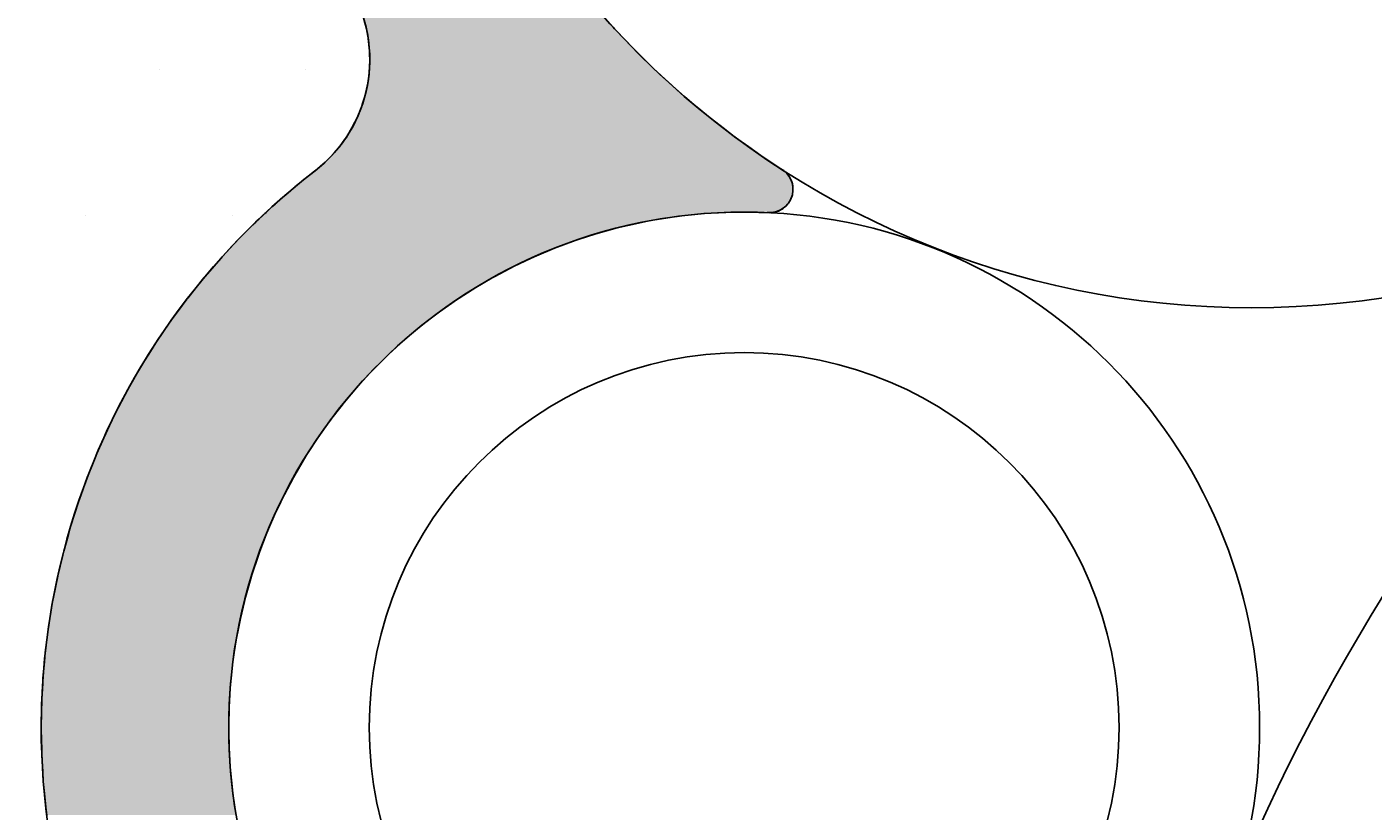
# Model space of a CAD drawing. Extents: x 5415 to 6375, y -6366 to -5694.
# Drawn here: x 5628 to 5657, y -6078 to -6062 of the extents above; entities that cross this region are included whole.
import ezdxf

# ---------------------------------------------------------------- set-up
doc = ezdxf.new("R2010")
doc.units = 0
doc.header["$LTSCALE"] = 2
doc.layers.get('0').update_dxf_attribs({"linetype": 'CONTINUOUS'})
doc.layers.get('DEFPOINTS').update_dxf_attribs({"linetype": 'CONTINUOUS'})
doc.styles.add('ゴシック_2', font='txt.shx', dxfattribs={"height": 7, "bigfont": 'extfont.shx'})
doc.dimstyles.get("Standard").update_dxf_attribs({"dimtxt": 0.18, "dimasz": 0.5, "dimexe": 0.18, "dimexo": 0.0625, "dimgap": 0.09, "dimtad": 1, "dimtih": 1, "dimtoh": 1, "dimzin": 0, "dimcen": 0.09, "dimazin": 3, "dimtfac": 1, "dimtofl": 0, "dimtmove": 0, "dimatfit": 3})

# ---------------------------------------------------------------- blocks, each defined once
blk = doc.blocks.new('*U371')
at = {"color": 0, "style": 'ゴシック_2'}
blk.add_text('175以下(開口寸法)', height=7, dxfattribs=at).set_placement((5649.187, -6207.372))
blk = doc.blocks.new('*D370')
at = {"color": 0}
for p, q in [((5778.305, -6163.262), (5778.305, -6213.864)), ((5603.313, -6164.452), (5603.313, -6213.864)), ((5768.305, -6210.864), (5613.313, -6210.864))]:
    blk.add_line(p, q, dxfattribs=at)
for points in [[(5613.313, -6209.197), (5613.313, -6212.53), (5603.313, -6210.864)], [(5768.305, -6209.197), (5768.305, -6212.53), (5778.305, -6210.864)]]:
    blk.add_solid(points, dxfattribs=at)
at = {"layer": 'DEFPOINTS', "color": 0}
for p in [(5778.305, -6063.262), (5603.313, -6064.452), (5603.313, -6210.864)]:
    blk.add_point(p, dxfattribs=at)
blk.add_blockref('*U371', (0, 0))
blk = doc.blocks.new('*U382')
at = {"linetype": 'CONTINUOUS'}
for p, q in [((5635.612, -6061.398), (5635.666, -6061.6)), ((5640.759, -6061.398), (5640.938, -6061.6)), ((5635.666, -6061.6), (5635.675, -6061.633)), ((5635.675, -6061.633), (5635.718, -6061.872)), ((5640.938, -6061.6), (5640.97, -6061.633)), ((5640.97, -6061.633), (5641.196, -6061.872)), ((5635.718, -6061.872), (5635.734, -6062.033)), ((5641.196, -6061.872), (5641.35, -6062.033)), ((5635.734, -6062.033), (5635.742, -6062.114)), ((5635.742, -6062.114), (5635.747, -6062.357)), ((5641.35, -6062.033), (5641.431, -6062.114)), ((5641.431, -6062.114), (5641.677, -6062.357)), ((5635.731, -6062.599), (5635.696, -6062.839)), ((5635.74, -6062.453), (5635.731, -6062.599)), ((5635.747, -6062.357), (5635.74, -6062.453)), ((5641.677, -6062.357), (5641.775, -6062.453)), ((5641.775, -6062.453), (5641.932, -6062.599)), ((5641.932, -6062.599), (5642.192, -6062.839)), ((5635.692, -6062.859), (5635.642, -6063.076)), ((5635.696, -6062.839), (5635.692, -6062.859)), ((5642.192, -6062.839), (5642.213, -6062.859)), ((5642.213, -6062.859), (5642.463, -6063.076)), ((5635.642, -6063.076), (5635.587, -6063.251)), ((5642.463, -6063.076), (5642.664, -6063.251)), ((5635.569, -6063.308), (5635.477, -6063.533)), ((5635.587, -6063.251), (5635.569, -6063.308)), ((5642.664, -6063.251), (5642.734, -6063.308)), ((5642.734, -6063.308), (5643.011, -6063.533)), ((5635.367, -6063.75), (5635.24, -6063.957)), ((5635.429, -6063.628), (5635.367, -6063.75)), ((5635.477, -6063.533), (5635.429, -6063.628)), ((5643.011, -6063.533), (5643.128, -6063.628)), ((5643.128, -6063.628), (5643.288, -6063.75)), ((5643.288, -6063.75), (5643.56, -6063.957)), ((5635.216, -6063.99), (5635.097, -6064.153)), ((5635.24, -6063.957), (5635.216, -6063.99)), ((5643.56, -6063.957), (5643.603, -6063.99)), ((5643.603, -6063.99), (5643.833, -6064.153)), ((5635.097, -6064.153), (5634.939, -6064.336)), ((5643.833, -6064.153), (5644.09, -6064.336)), ((5634.765, -6064.508), (5634.579, -6064.664)), ((5634.938, -6064.337), (5634.765, -6064.508)), ((5634.939, -6064.336), (5634.938, -6064.337)), ((5644.09, -6064.336), (5644.092, -6064.337)), ((5644.092, -6064.337), (5644.35, -6064.508)), ((5644.35, -6064.508), (5644.585, -6064.664)), ((5634.29, -6064.895), (5634.174, -6064.987)), ((5634.397, -6064.809), (5634.29, -6064.895)), ((5634.494, -6064.732), (5634.397, -6064.809)), ((5634.576, -6064.666), (5634.494, -6064.732)), ((5634.579, -6064.664), (5634.576, -6064.666)), ((5644.585, -6064.664), (5644.588, -6064.666)), ((5644.588, -6064.666), (5644.657, -6064.732)), ((5644.657, -6064.732), (5644.711, -6064.809)), ((5644.711, -6064.809), (5644.751, -6064.895)), ((5644.751, -6064.895), (5644.773, -6064.987)), ((5633.954, -6065.176), (5633.85, -6065.265)), ((5634.063, -6065.082), (5633.954, -6065.176)), ((5634.149, -6065.008), (5634.063, -6065.082)), ((5634.174, -6064.987), (5634.149, -6065.008)), ((5644.764, -6065.176), (5644.733, -6065.265)), ((5644.777, -6065.082), (5644.764, -6065.176)), ((5644.773, -6064.987), (5644.774, -6065.008)), ((5644.774, -6065.008), (5644.777, -6065.082)), ((5633.676, -6065.419), (5633.613, -6065.478)), ((5633.732, -6065.367), (5633.676, -6065.419)), ((5633.755, -6065.347), (5633.732, -6065.367)), ((5633.85, -6065.265), (5633.755, -6065.347)), ((5644.624, -6065.419), (5644.549, -6065.478)), ((5644.668, -6065.367), (5644.624, -6065.419)), ((5644.686, -6065.347), (5644.668, -6065.367)), ((5644.733, -6065.265), (5644.686, -6065.347)), ((5633.329, -6065.742), (5633.293, -6065.778)), ((5633.383, -6065.692), (5633.329, -6065.742)), ((5633.455, -6065.625), (5633.383, -6065.692)), ((5633.505, -6065.578), (5633.455, -6065.625)), ((5633.534, -6065.552), (5633.505, -6065.578)), ((5633.537, -6065.549), (5633.534, -6065.552)), ((5633.541, -6065.545), (5633.537, -6065.549)), ((5633.566, -6065.522), (5633.541, -6065.545)), ((5633.613, -6065.478), (5633.566, -6065.522)), ((5641.674, -6065.742), (5641.482, -6065.778)), ((5641.943, -6065.692), (5641.674, -6065.742)), ((5642.407, -6065.625), (5641.943, -6065.692)), ((5642.874, -6065.578), (5642.407, -6065.625)), ((5643.342, -6065.552), (5642.874, -6065.578)), ((5643.546, -6065.549), (5643.342, -6065.552)), ((5643.947, -6065.549), (5644.051, -6065.552)), ((5644.28, -6065.558), (5644.051, -6065.552)), ((5644.345, -6065.552), (5644.28, -6065.558)), ((5644.374, -6065.549), (5644.345, -6065.552)), ((5644.387, -6065.545), (5644.374, -6065.549)), ((5644.465, -6065.522), (5644.387, -6065.545)), ((5644.549, -6065.478), (5644.465, -6065.522)), ((5633.062, -6066.009), (5632.939, -6066.131)), ((5633.187, -6065.884), (5633.062, -6066.009)), ((5633.293, -6065.778), (5633.187, -6065.884)), ((5640.573, -6066.009), (5640.196, -6066.131)), ((5641.025, -6065.884), (5640.573, -6066.009)), ((5641.482, -6065.778), (5641.025, -6065.884)), ((5632.767, -6066.317), (5632.598, -6066.498)), ((5632.919, -6066.153), (5632.767, -6066.317)), ((5632.939, -6066.131), (5632.919, -6066.153)), ((5639.687, -6066.317), (5639.255, -6066.498)), ((5640.127, -6066.153), (5639.687, -6066.317)), ((5640.196, -6066.131), (5640.127, -6066.153)), ((5632.565, -6066.534), (5632.423, -6066.699)), ((5632.598, -6066.498), (5632.565, -6066.534)), ((5639.179, -6066.534), (5638.831, -6066.699)), ((5639.255, -6066.498), (5639.179, -6066.534)), ((5632.423, -6066.699), (5632.234, -6066.917)), ((5638.831, -6066.699), (5638.416, -6066.917)), ((5632.043, -6067.152), (5631.861, -6067.38)), ((5632.205, -6066.951), (5632.043, -6067.152)), ((5632.234, -6066.917), (5632.205, -6066.951)), ((5638.01, -6067.152), (5637.653, -6067.38)), ((5638.357, -6066.951), (5638.01, -6067.152)), ((5638.416, -6066.917), (5638.357, -6066.951)), ((5631.842, -6067.405), (5631.642, -6067.674)), ((5631.861, -6067.38), (5631.842, -6067.405)), ((5637.615, -6067.405), (5637.231, -6067.674)), ((5637.653, -6067.38), (5637.615, -6067.405)), ((5631.642, -6067.674), (5631.532, -6067.822)), ((5637.231, -6067.674), (5637.037, -6067.822)), ((5631.438, -6067.959), (5631.231, -6068.26)), ((5631.532, -6067.822), (5631.438, -6067.959)), ((5636.859, -6067.959), (5636.499, -6068.26)), ((5637.037, -6067.822), (5636.859, -6067.959)), ((5631.22, -6068.276), (5631.03, -6068.576)), ((5631.231, -6068.26), (5631.22, -6068.276)), ((5636.482, -6068.276), (5636.152, -6068.576)), ((5636.499, -6068.26), (5636.482, -6068.276)), ((5631.03, -6068.576), (5630.925, -6068.741)), ((5636.152, -6068.576), (5635.987, -6068.741)), ((5630.828, -6068.907), (5630.648, -6069.216)), ((5630.925, -6068.741), (5630.828, -6068.907)), ((5635.82, -6068.907), (5635.534, -6069.216)), ((5635.987, -6068.741), (5635.82, -6068.907)), ((5630.629, -6069.251), (5630.437, -6069.609)), ((5630.648, -6069.216), (5630.629, -6069.251)), ((5635.501, -6069.251), (5635.198, -6069.609)), ((5635.534, -6069.216), (5635.501, -6069.251)), ((5630.388, -6069.701), (5630.252, -6069.979)), ((5630.437, -6069.609), (5630.388, -6069.701)), ((5635.126, -6069.701), (5634.91, -6069.979)), ((5635.198, -6069.609), (5635.126, -6069.701)), ((5630.252, -6069.979), (5630.146, -6070.195)), ((5634.91, -6069.979), (5634.756, -6070.195)), ((5630.146, -6070.195), (5630.072, -6070.361)), ((5634.756, -6070.195), (5634.638, -6070.361)), ((5630.072, -6070.361), (5629.922, -6070.698)), ((5634.638, -6070.361), (5634.419, -6070.698)), ((5629.899, -6070.755), (5629.737, -6071.158)), ((5629.922, -6070.698), (5629.899, -6070.755)), ((5634.383, -6070.755), (5634.144, -6071.158)), ((5634.419, -6070.698), (5634.383, -6070.755)), ((5629.717, -6071.209), (5629.586, -6071.572)), ((5629.737, -6071.158), (5629.717, -6071.209)), ((5634.117, -6071.209), (5633.924, -6071.572)), ((5634.144, -6071.158), (5634.117, -6071.209)), ((5629.53, -6071.727), (5629.445, -6071.995)), ((5629.586, -6071.572), (5629.53, -6071.727)), ((5633.849, -6071.727), (5633.72, -6071.995)), ((5633.924, -6071.572), (5633.849, -6071.727)), ((5629.445, -6071.995), (5629.363, -6072.252)), ((5633.72, -6071.995), (5633.61, -6072.252)), ((5629.363, -6072.252), (5629.314, -6072.426)), ((5633.61, -6072.252), (5633.536, -6072.426)), ((5629.314, -6072.426), (5629.215, -6072.782)), ((5633.536, -6072.426), (5633.401, -6072.782)), ((5629.195, -6072.865), (5629.089, -6073.31)), ((5629.215, -6072.782), (5629.195, -6072.865)), ((5633.369, -6072.865), (5633.222, -6073.31)), ((5633.401, -6072.782), (5633.369, -6072.865)), ((5629.087, -6073.317), (5628.998, -6073.761)), ((5629.089, -6073.31), (5629.087, -6073.317)), ((5633.22, -6073.317), (5633.094, -6073.761)), ((5633.222, -6073.31), (5633.22, -6073.317)), ((5628.998, -6073.761), (5628.978, -6073.857)), ((5633.094, -6073.761), (5633.071, -6073.857)), ((5628.978, -6073.857), (5628.92, -6074.217)), ((5633.071, -6073.857), (5632.985, -6074.217)), ((5628.92, -6074.217), (5628.89, -6074.4)), ((5632.985, -6074.217), (5632.949, -6074.4)), ((5628.89, -6074.4), (5628.855, -6074.677)), ((5632.949, -6074.4), (5632.895, -6074.677)), ((5628.821, -6074.946), (5628.804, -6075.141)), ((5628.855, -6074.677), (5628.821, -6074.946)), ((5632.855, -6074.946), (5632.825, -6075.141)), ((5632.895, -6074.677), (5632.855, -6074.946)), ((5628.804, -6075.141), (5628.772, -6075.495)), ((5632.825, -6075.141), (5632.788, -6075.495)), ((5628.772, -6075.495), (5628.767, -6075.608)), ((5632.788, -6075.495), (5632.776, -6075.608)), ((5628.767, -6075.608), (5628.744, -6076.044)), ((5632.776, -6075.608), (5632.748, -6076.044)), ((5628.743, -6076.076), (5628.736, -6076.545)), ((5628.744, -6076.044), (5628.743, -6076.076)), ((5632.746, -6076.076), (5632.736, -6076.545)), ((5632.748, -6076.044), (5632.746, -6076.076)), ((5628.736, -6076.545), (5628.736, -6076.595)), ((5628.736, -6076.595), (5628.745, -6077.014)), ((5632.736, -6076.545), (5632.737, -6076.595)), ((5632.737, -6076.595), (5632.746, -6077.014)), ((5628.745, -6077.014), (5628.748, -6077.145)), ((5628.748, -6077.145), (5628.767, -6077.483)), ((5632.746, -6077.014), (5632.754, -6077.145)), ((5632.754, -6077.145), (5632.776, -6077.483)), ((5628.767, -6077.483), (5628.78, -6077.695)), ((5632.776, -6077.483), (5632.798, -6077.695)), ((5628.78, -6077.695), (5628.804, -6077.951)), ((5632.798, -6077.695), (5632.826, -6077.951)), ((5628.804, -6077.951), (5628.832, -6078.243)), ((5632.826, -6077.951), (5632.87, -6078.243)), ((5628.832, -6078.243), (5628.855, -6078.415)), ((5632.87, -6078.243), (5632.896, -6078.415))]:
    blk.add_line(p, q, dxfattribs=at)
for points in [[(5635.612, -6061.398), (5635.666, -6061.6), (5640.938, -6061.6)], [(5635.666, -6061.6), (5635.675, -6061.633), (5640.97, -6061.633)], [(5635.675, -6061.633), (5635.718, -6061.872), (5641.196, -6061.872)], [(5635.718, -6061.872), (5635.734, -6062.033), (5641.35, -6062.033)], [(5635.734, -6062.033), (5635.742, -6062.114), (5641.431, -6062.114)], [(5635.742, -6062.114), (5635.747, -6062.357), (5641.677, -6062.357)], [(5635.731, -6062.599), (5635.696, -6062.839), (5642.192, -6062.839)], [(5635.74, -6062.453), (5635.731, -6062.599), (5641.932, -6062.599)], [(5635.747, -6062.357), (5635.74, -6062.453), (5641.775, -6062.453)], [(5635.692, -6062.859), (5635.642, -6063.076), (5642.463, -6063.076)], [(5635.696, -6062.839), (5635.692, -6062.859), (5642.213, -6062.859)], [(5635.642, -6063.076), (5635.587, -6063.251), (5642.664, -6063.251)], [(5635.569, -6063.308), (5635.477, -6063.533), (5643.011, -6063.533)], [(5635.587, -6063.251), (5635.569, -6063.308), (5642.734, -6063.308)], [(5635.367, -6063.75), (5635.24, -6063.957), (5643.56, -6063.957)], [(5635.429, -6063.628), (5635.367, -6063.75), (5643.288, -6063.75)], [(5635.477, -6063.533), (5635.429, -6063.628), (5643.128, -6063.628)], [(5635.216, -6063.99), (5635.097, -6064.153), (5643.833, -6064.153)], [(5635.24, -6063.957), (5635.216, -6063.99), (5643.603, -6063.99)], [(5635.097, -6064.153), (5634.939, -6064.336), (5644.09, -6064.336)], [(5634.765, -6064.508), (5634.579, -6064.664), (5644.585, -6064.664)], [(5634.938, -6064.337), (5634.765, -6064.508), (5644.35, -6064.508)], [(5634.939, -6064.336), (5634.938, -6064.337), (5644.092, -6064.337)], [(5634.29, -6064.895), (5634.174, -6064.987), (5644.773, -6064.987)], [(5634.397, -6064.809), (5634.29, -6064.895), (5644.751, -6064.895)], [(5634.494, -6064.732), (5634.397, -6064.809), (5644.711, -6064.809)], [(5634.576, -6064.666), (5634.494, -6064.732), (5644.657, -6064.732)], [(5634.579, -6064.664), (5634.576, -6064.666), (5644.588, -6064.666)], [(5633.954, -6065.176), (5633.85, -6065.265), (5644.733, -6065.265)], [(5634.063, -6065.082), (5633.954, -6065.176), (5644.764, -6065.176)], [(5634.149, -6065.008), (5634.063, -6065.082), (5644.777, -6065.082)], [(5634.174, -6064.987), (5634.149, -6065.008), (5644.774, -6065.008)], [(5633.676, -6065.419), (5633.613, -6065.478), (5644.549, -6065.478)], [(5633.732, -6065.367), (5633.676, -6065.419), (5644.624, -6065.419)], [(5633.755, -6065.347), (5633.732, -6065.367), (5644.668, -6065.367)], [(5633.85, -6065.265), (5633.755, -6065.347), (5644.686, -6065.347)], [(5633.329, -6065.742), (5633.293, -6065.778), (5641.482, -6065.778)], [(5633.383, -6065.692), (5633.329, -6065.742), (5641.674, -6065.742)], [(5633.455, -6065.625), (5633.383, -6065.692), (5641.943, -6065.692)], [(5633.505, -6065.578), (5633.455, -6065.625), (5642.407, -6065.625)], [(5633.534, -6065.552), (5633.505, -6065.578), (5642.874, -6065.578)], [(5633.537, -6065.549), (5633.534, -6065.552), (5643.342, -6065.552)], [(5633.541, -6065.545), (5633.537, -6065.549), (5643.546, -6065.549)], [(5633.566, -6065.522), (5633.541, -6065.545), (5644.387, -6065.545)], [(5633.613, -6065.478), (5633.566, -6065.522), (5644.465, -6065.522)], [(5643.811, -6065.545), (5643.947, -6065.549), (5644.374, -6065.549)], [(5643.947, -6065.549), (5644.051, -6065.552), (5644.345, -6065.552)], [(5633.062, -6066.009), (5632.939, -6066.131), (5640.196, -6066.131)], [(5633.187, -6065.884), (5633.062, -6066.009), (5640.573, -6066.009)], [(5633.293, -6065.778), (5633.187, -6065.884), (5641.025, -6065.884)], [(5632.767, -6066.317), (5632.598, -6066.498), (5639.255, -6066.498)], [(5632.919, -6066.153), (5632.767, -6066.317), (5639.687, -6066.317)], [(5632.939, -6066.131), (5632.919, -6066.153), (5640.127, -6066.153)], [(5632.565, -6066.534), (5632.423, -6066.699), (5638.831, -6066.699)], [(5632.598, -6066.498), (5632.565, -6066.534), (5639.179, -6066.534)], [(5632.423, -6066.699), (5632.234, -6066.917), (5638.416, -6066.917)], [(5632.043, -6067.152), (5631.861, -6067.38), (5637.653, -6067.38)], [(5632.205, -6066.951), (5632.043, -6067.152), (5638.01, -6067.152)], [(5632.234, -6066.917), (5632.205, -6066.951), (5638.357, -6066.951)], [(5631.842, -6067.405), (5631.642, -6067.674), (5637.231, -6067.674)], [(5631.861, -6067.38), (5631.842, -6067.405), (5637.615, -6067.405)], [(5631.642, -6067.674), (5631.532, -6067.822), (5637.037, -6067.822)], [(5631.438, -6067.959), (5631.231, -6068.26), (5636.499, -6068.26)], [(5631.532, -6067.822), (5631.438, -6067.959), (5636.859, -6067.959)], [(5631.22, -6068.276), (5631.03, -6068.576), (5636.152, -6068.576)], [(5631.231, -6068.26), (5631.22, -6068.276), (5636.482, -6068.276)], [(5631.03, -6068.576), (5630.925, -6068.741), (5635.987, -6068.741)], [(5630.828, -6068.907), (5630.648, -6069.216), (5635.534, -6069.216)], [(5630.925, -6068.741), (5630.828, -6068.907), (5635.82, -6068.907)], [(5630.629, -6069.251), (5630.437, -6069.609), (5635.198, -6069.609)], [(5630.648, -6069.216), (5630.629, -6069.251), (5635.501, -6069.251)], [(5630.388, -6069.701), (5630.252, -6069.979), (5634.91, -6069.979)], [(5630.437, -6069.609), (5630.388, -6069.701), (5635.126, -6069.701)], [(5630.252, -6069.979), (5630.146, -6070.195), (5634.756, -6070.195)], [(5630.146, -6070.195), (5630.072, -6070.361), (5634.638, -6070.361)], [(5630.072, -6070.361), (5629.922, -6070.698), (5634.419, -6070.698)], [(5629.899, -6070.755), (5629.737, -6071.158), (5634.144, -6071.158)], [(5629.922, -6070.698), (5629.899, -6070.755), (5634.383, -6070.755)], [(5629.717, -6071.209), (5629.586, -6071.572), (5633.924, -6071.572)], [(5629.737, -6071.158), (5629.717, -6071.209), (5634.117, -6071.209)], [(5629.53, -6071.727), (5629.445, -6071.995), (5633.72, -6071.995)], [(5629.586, -6071.572), (5629.53, -6071.727), (5633.849, -6071.727)], [(5629.445, -6071.995), (5629.363, -6072.252), (5633.61, -6072.252)], [(5629.363, -6072.252), (5629.314, -6072.426), (5633.536, -6072.426)], [(5629.314, -6072.426), (5629.215, -6072.782), (5633.401, -6072.782)], [(5629.195, -6072.865), (5629.089, -6073.31), (5633.222, -6073.31)], [(5629.215, -6072.782), (5629.195, -6072.865), (5633.369, -6072.865)], [(5629.087, -6073.317), (5628.998, -6073.761), (5633.094, -6073.761)], [(5629.089, -6073.31), (5629.087, -6073.317), (5633.22, -6073.317)], [(5628.998, -6073.761), (5628.978, -6073.857), (5633.071, -6073.857)], [(5628.978, -6073.857), (5628.92, -6074.217), (5632.985, -6074.217)], [(5628.92, -6074.217), (5628.89, -6074.4), (5632.949, -6074.4)], [(5628.89, -6074.4), (5628.855, -6074.677), (5632.895, -6074.677)], [(5628.821, -6074.946), (5628.804, -6075.141), (5632.825, -6075.141)], [(5628.855, -6074.677), (5628.821, -6074.946), (5632.855, -6074.946)], [(5628.804, -6075.141), (5628.772, -6075.495), (5632.788, -6075.495)], [(5628.772, -6075.495), (5628.767, -6075.608), (5632.776, -6075.608)], [(5628.767, -6075.608), (5628.744, -6076.044), (5632.748, -6076.044)], [(5628.743, -6076.076), (5628.736, -6076.545), (5632.736, -6076.545)], [(5628.744, -6076.044), (5628.743, -6076.076), (5632.746, -6076.076)], [(5628.736, -6076.545), (5628.736, -6076.595), (5632.737, -6076.595)], [(5628.736, -6076.595), (5628.745, -6077.014), (5632.746, -6077.014)], [(5628.745, -6077.014), (5628.748, -6077.145), (5632.754, -6077.145)], [(5628.748, -6077.145), (5628.767, -6077.483), (5632.776, -6077.483)], [(5628.767, -6077.483), (5628.78, -6077.695), (5632.798, -6077.695)], [(5628.78, -6077.695), (5628.804, -6077.951), (5632.826, -6077.951)], [(5628.804, -6077.951), (5628.832, -6078.243), (5632.87, -6078.243)], [(5628.832, -6078.243), (5628.855, -6078.415), (5632.896, -6078.415)]]:
    blk.add_solid(points, dxfattribs=at)
at = {"linetype": 'CONTINUOUS', "extrusion": (0, 0, -1)}
for points in [[(-5635.612, -6061.398), (-5640.759, -6061.398), (-5640.938, -6061.6)], [(-5635.666, -6061.6), (-5640.938, -6061.6), (-5640.97, -6061.633)], [(-5635.675, -6061.633), (-5640.97, -6061.633), (-5641.196, -6061.872)], [(-5635.718, -6061.872), (-5641.196, -6061.872), (-5641.35, -6062.033)], [(-5635.734, -6062.033), (-5641.35, -6062.033), (-5641.431, -6062.114)], [(-5635.742, -6062.114), (-5641.431, -6062.114), (-5641.677, -6062.357)], [(-5635.731, -6062.599), (-5641.932, -6062.599), (-5642.192, -6062.839)], [(-5635.74, -6062.453), (-5641.775, -6062.453), (-5641.932, -6062.599)], [(-5635.747, -6062.357), (-5641.677, -6062.357), (-5641.775, -6062.453)], [(-5635.692, -6062.859), (-5642.213, -6062.859), (-5642.463, -6063.076)], [(-5635.696, -6062.839), (-5642.192, -6062.839), (-5642.213, -6062.859)], [(-5635.642, -6063.076), (-5642.463, -6063.076), (-5642.664, -6063.251)], [(-5635.569, -6063.308), (-5642.734, -6063.308), (-5643.011, -6063.533)], [(-5635.587, -6063.251), (-5642.664, -6063.251), (-5642.734, -6063.308)], [(-5635.367, -6063.75), (-5643.288, -6063.75), (-5643.56, -6063.957)], [(-5635.429, -6063.628), (-5643.128, -6063.628), (-5643.288, -6063.75)], [(-5635.477, -6063.533), (-5643.011, -6063.533), (-5643.128, -6063.628)], [(-5635.216, -6063.99), (-5643.603, -6063.99), (-5643.833, -6064.153)], [(-5635.24, -6063.957), (-5643.56, -6063.957), (-5643.603, -6063.99)], [(-5635.097, -6064.153), (-5643.833, -6064.153), (-5644.09, -6064.336)], [(-5634.765, -6064.508), (-5644.35, -6064.508), (-5644.585, -6064.664)], [(-5634.938, -6064.337), (-5644.092, -6064.337), (-5644.35, -6064.508)], [(-5634.939, -6064.336), (-5644.09, -6064.336), (-5644.092, -6064.337)], [(-5634.29, -6064.895), (-5644.751, -6064.895), (-5644.773, -6064.987)], [(-5634.397, -6064.809), (-5644.711, -6064.809), (-5644.751, -6064.895)], [(-5634.494, -6064.732), (-5644.657, -6064.732), (-5644.711, -6064.809)], [(-5634.576, -6064.666), (-5644.588, -6064.666), (-5644.657, -6064.732)], [(-5634.579, -6064.664), (-5644.585, -6064.664), (-5644.588, -6064.666)], [(-5633.954, -6065.176), (-5644.764, -6065.176), (-5644.733, -6065.265)], [(-5634.063, -6065.082), (-5644.777, -6065.082), (-5644.764, -6065.176)], [(-5634.149, -6065.008), (-5644.774, -6065.008), (-5644.777, -6065.082)], [(-5634.174, -6064.987), (-5644.773, -6064.987), (-5644.774, -6065.008)], [(-5633.676, -6065.419), (-5644.624, -6065.419), (-5644.549, -6065.478)], [(-5633.732, -6065.367), (-5644.668, -6065.367), (-5644.624, -6065.419)], [(-5633.755, -6065.347), (-5644.686, -6065.347), (-5644.668, -6065.367)], [(-5633.85, -6065.265), (-5644.733, -6065.265), (-5644.686, -6065.347)], [(-5633.329, -6065.742), (-5641.674, -6065.742), (-5641.482, -6065.778)], [(-5633.383, -6065.692), (-5641.943, -6065.692), (-5641.674, -6065.742)], [(-5633.455, -6065.625), (-5642.407, -6065.625), (-5641.943, -6065.692)], [(-5633.505, -6065.578), (-5642.874, -6065.578), (-5642.407, -6065.625)], [(-5633.534, -6065.552), (-5643.342, -6065.552), (-5642.874, -6065.578)], [(-5633.537, -6065.549), (-5643.546, -6065.549), (-5643.342, -6065.552)], [(-5633.541, -6065.545), (-5643.811, -6065.545), (-5643.546, -6065.549)], [(-5633.566, -6065.522), (-5644.465, -6065.522), (-5644.387, -6065.545)], [(-5633.613, -6065.478), (-5644.549, -6065.478), (-5644.465, -6065.522)], [(-5643.811, -6065.545), (-5644.387, -6065.545), (-5644.374, -6065.549)], [(-5643.947, -6065.549), (-5644.374, -6065.549), (-5644.345, -6065.552)], [(-5644.051, -6065.552), (-5644.345, -6065.552), (-5644.28, -6065.558)], [(-5633.062, -6066.009), (-5640.573, -6066.009), (-5640.196, -6066.131)], [(-5633.187, -6065.884), (-5641.025, -6065.884), (-5640.573, -6066.009)], [(-5633.293, -6065.778), (-5641.482, -6065.778), (-5641.025, -6065.884)], [(-5632.767, -6066.317), (-5639.687, -6066.317), (-5639.255, -6066.498)], [(-5632.919, -6066.153), (-5640.127, -6066.153), (-5639.687, -6066.317)], [(-5632.939, -6066.131), (-5640.196, -6066.131), (-5640.127, -6066.153)], [(-5632.565, -6066.534), (-5639.179, -6066.534), (-5638.831, -6066.699)], [(-5632.598, -6066.498), (-5639.255, -6066.498), (-5639.179, -6066.534)], [(-5632.423, -6066.699), (-5638.831, -6066.699), (-5638.416, -6066.917)], [(-5632.043, -6067.152), (-5638.01, -6067.152), (-5637.653, -6067.38)], [(-5632.205, -6066.951), (-5638.357, -6066.951), (-5638.01, -6067.152)], [(-5632.234, -6066.917), (-5638.416, -6066.917), (-5638.357, -6066.951)], [(-5631.842, -6067.405), (-5637.615, -6067.405), (-5637.231, -6067.674)], [(-5631.861, -6067.38), (-5637.653, -6067.38), (-5637.615, -6067.405)], [(-5631.642, -6067.674), (-5637.231, -6067.674), (-5637.037, -6067.822)], [(-5631.438, -6067.959), (-5636.859, -6067.959), (-5636.499, -6068.26)], [(-5631.532, -6067.822), (-5637.037, -6067.822), (-5636.859, -6067.959)], [(-5631.22, -6068.276), (-5636.482, -6068.276), (-5636.152, -6068.576)], [(-5631.231, -6068.26), (-5636.499, -6068.26), (-5636.482, -6068.276)], [(-5631.03, -6068.576), (-5636.152, -6068.576), (-5635.987, -6068.741)], [(-5630.828, -6068.907), (-5635.82, -6068.907), (-5635.534, -6069.216)], [(-5630.925, -6068.741), (-5635.987, -6068.741), (-5635.82, -6068.907)], [(-5630.629, -6069.251), (-5635.501, -6069.251), (-5635.198, -6069.609)], [(-5630.648, -6069.216), (-5635.534, -6069.216), (-5635.501, -6069.251)], [(-5630.388, -6069.701), (-5635.126, -6069.701), (-5634.91, -6069.979)], [(-5630.437, -6069.609), (-5635.198, -6069.609), (-5635.126, -6069.701)], [(-5630.252, -6069.979), (-5634.91, -6069.979), (-5634.756, -6070.195)], [(-5630.146, -6070.195), (-5634.756, -6070.195), (-5634.638, -6070.361)], [(-5630.072, -6070.361), (-5634.638, -6070.361), (-5634.419, -6070.698)], [(-5629.899, -6070.755), (-5634.383, -6070.755), (-5634.144, -6071.158)], [(-5629.922, -6070.698), (-5634.419, -6070.698), (-5634.383, -6070.755)], [(-5629.717, -6071.209), (-5634.117, -6071.209), (-5633.924, -6071.572)], [(-5629.737, -6071.158), (-5634.144, -6071.158), (-5634.117, -6071.209)], [(-5629.53, -6071.727), (-5633.849, -6071.727), (-5633.72, -6071.995)], [(-5629.586, -6071.572), (-5633.924, -6071.572), (-5633.849, -6071.727)], [(-5629.445, -6071.995), (-5633.72, -6071.995), (-5633.61, -6072.252)], [(-5629.363, -6072.252), (-5633.61, -6072.252), (-5633.536, -6072.426)], [(-5629.314, -6072.426), (-5633.536, -6072.426), (-5633.401, -6072.782)], [(-5629.195, -6072.865), (-5633.369, -6072.865), (-5633.222, -6073.31)], [(-5629.215, -6072.782), (-5633.401, -6072.782), (-5633.369, -6072.865)], [(-5629.087, -6073.317), (-5633.22, -6073.317), (-5633.094, -6073.761)], [(-5629.089, -6073.31), (-5633.222, -6073.31), (-5633.22, -6073.317)], [(-5628.998, -6073.761), (-5633.094, -6073.761), (-5633.071, -6073.857)], [(-5628.978, -6073.857), (-5633.071, -6073.857), (-5632.985, -6074.217)], [(-5628.92, -6074.217), (-5632.985, -6074.217), (-5632.949, -6074.4)], [(-5628.89, -6074.4), (-5632.949, -6074.4), (-5632.895, -6074.677)], [(-5628.821, -6074.946), (-5632.855, -6074.946), (-5632.825, -6075.141)], [(-5628.855, -6074.677), (-5632.895, -6074.677), (-5632.855, -6074.946)], [(-5628.804, -6075.141), (-5632.825, -6075.141), (-5632.788, -6075.495)], [(-5628.772, -6075.495), (-5632.788, -6075.495), (-5632.776, -6075.608)], [(-5628.767, -6075.608), (-5632.776, -6075.608), (-5632.748, -6076.044)], [(-5628.743, -6076.076), (-5632.746, -6076.076), (-5632.736, -6076.545)], [(-5628.744, -6076.044), (-5632.748, -6076.044), (-5632.746, -6076.076)], [(-5628.736, -6076.545), (-5632.736, -6076.545), (-5632.737, -6076.595)], [(-5628.736, -6076.595), (-5632.737, -6076.595), (-5632.746, -6077.014)], [(-5628.745, -6077.014), (-5632.746, -6077.014), (-5632.754, -6077.145)], [(-5628.748, -6077.145), (-5632.754, -6077.145), (-5632.776, -6077.483)], [(-5628.767, -6077.483), (-5632.776, -6077.483), (-5632.798, -6077.695)], [(-5628.78, -6077.695), (-5632.798, -6077.695), (-5632.826, -6077.951)], [(-5628.804, -6077.951), (-5632.826, -6077.951), (-5632.87, -6078.243)], [(-5628.832, -6078.243), (-5632.87, -6078.243), (-5632.896, -6078.415)]]:
    blk.add_solid(points, dxfattribs=at)
blk = doc.blocks.new('*X383')
at = {"color": 0}
for p, q in [((5631.25, -6062.5), (5631.25, -6062.5)), ((5634.375, -6062.5), (5634.375, -6062.5)), ((5629.6875, -6065.625), (5629.6875, -6065.625)), ((5632.8125, -6065.625), (5632.8125, -6065.625))]:
    blk.add_line(p, q, dxfattribs=at)

msp = doc.modelspace()

# ---------------------------------------------------------------- linework, layer by layer
for centre, radius in [((5690.805, -6076.725), 87.5), ((5654.564, -6049.086), 18.5), ((5693.892, -6096.447), 43), ((5643.736, -6076.545), 11), ((5643.736, -6076.545), 8)]:
    msp.add_circle(centre, radius)
for centre, radius, start, end in [((5632.747, -6062.288), 3, 307.6224, 31.1782), ((5643.736, -6076.545), 15, 127.6224, 270.612), ((5644.278, -6065.058), 0.5, 264.3374, 62.8122)]:
    msp.add_arc(centre, radius, start, end)

# ---------------------------------------------------------------- block references
at = {"linetype": 'CONTINUOUS'}
for name in ['*X383', '*U382']:
    msp.add_blockref(name, (0, 0), dxfattribs=at)

# ---------------------------------------------------------------- dimensions: what is measured, and where the dimension line sits
dim = msp.add_linear_dim(base=(5603.313, -6210.864), p1=(5778.305, -6063.262), p2=(5603.313, -6064.452), text='175以下(開口寸法)', dimstyle='Standard', override={"dimexe": 3, "dimexo": 100})
dim.commit()
dim.dimension.update_dxf_attribs({"geometry": '*D370', "text_midpoint": (5690.809, -6204.349)})

doc.saveas('drawing.dxf')
